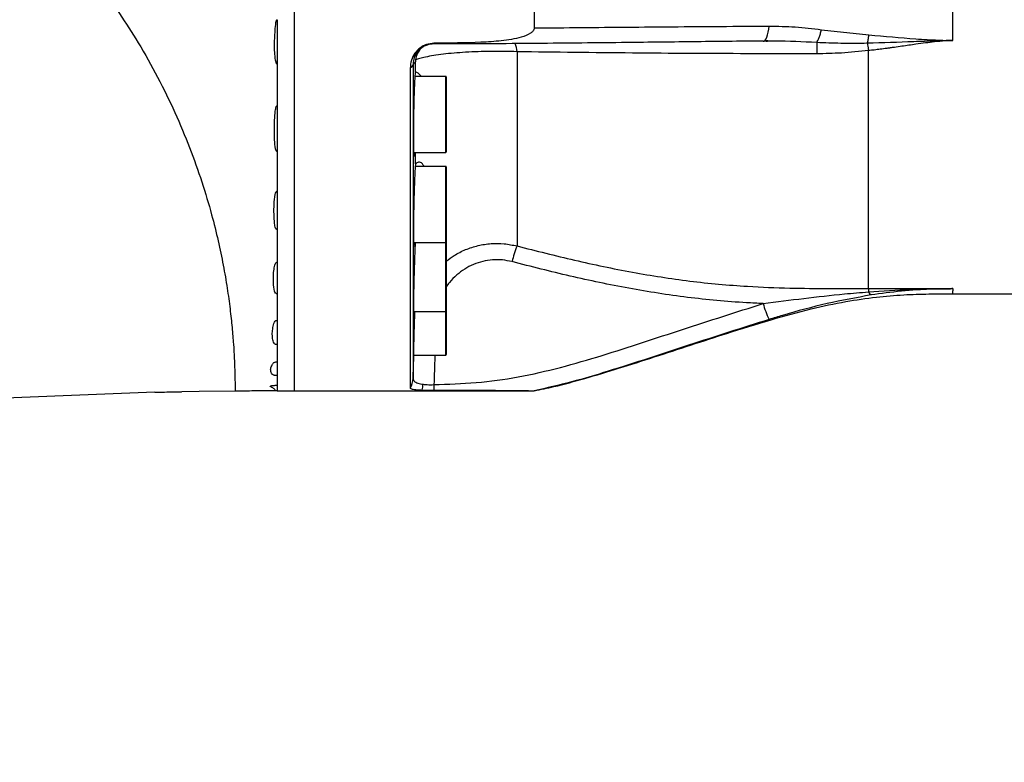
# Model space of a CAD drawing. Units: millimetres. Extents: x 1802 to 19838, y 249 to 9017.
# Drawn here: x 7139 to 7372, y 4561 to 4737 of the extents above; entities that cross this region are included whole.
import ezdxf

# ---------------------------------------------------------------- set-up
doc = ezdxf.new("R2010")
doc.units = ezdxf.units.MM
doc.header["$LTSCALE"] = 0.02
doc.header["$PDSIZE"] = -1
doc.styles.add('宋体', font='txt')
doc.dimstyles.new('EFORT-ST', dxfattribs={"dimtxt": 75, "dimasz": 75, "dimexe": 1.25, "dimexo": 0.625, "dimtad": 1, "dimdsep": 46, "dimtxsty": '宋体', "dimcen": 2.5, "dimclrd": 3, "dimclre": 3, "dimadec": 0, "dimazin": 0, "dimtfac": 1, "dimtmove": 0, "dimatfit": 3, "dimfxl": 1, "dimarcsym": 0})

# ---------------------------------------------------------------- blocks, each defined once
blk = doc.blocks.new('运动范围图')
at = {"color": 7, "linetype": 'Continuous', "lineweight": 25}
for p, q in [((3479.56, 1440.35), (3479.56, 1206.35)), ((3536.42, 1354.37), (3536.42, 1292.33)), ((3479.56, 1323.35), (3479.56, 1206.35)), ((3635.56, 1289.34), (3635.56, 1309.83)), ((3475.56, 1294.28), (3475.56, 1283.76)), ((3604.4, 1291.91), (3615.67, 1290.66)), ((3591.72, 1289.24), (3590.91, 1289.24)), ((3508.32, 1284.74), (3508.3, 1284.31)), ((3615.56, 1230.58), (3615.56, 1286.95)), ((3475.56, 1283.76), (3475.56, 1273.91)), ((3507.06, 1282.89), (3507.06, 1207.04)), ((3507.73, 1283.7), (3507.73, 1209.35)), ((3508.3, 1281.85), (3508.3, 1284.31)), ((3515.46, 1280.85), (3508.16, 1280.85)), ((3515.56, 1280.75), (3515.56, 1278.77)), ((3515.56, 1278.77), (3515.56, 1262.95)), ((3475.56, 1273.91), (3475.56, 1263.04)), ((3475.56, 1263.04), (3475.56, 1253.68)), ((3507.85, 1262.85), (3515.46, 1262.85)), ((3508.29, 1260.14), (3508.29, 1262.85)), ((3515.46, 1259.52), (3508.24, 1259.52)), ((3515.56, 1259.42), (3515.56, 1258.09)), ((3515.56, 1258.09), (3515.56, 1241.62)), ((3475.56, 1253.68), (3475.56, 1244.55)), ((3475.56, 1244.55), (3475.56, 1236.86)), ((3507.81, 1241.52), (3515.46, 1241.52)), ((3515.56, 1241.62), (3515.56, 1225.25)), ((3475.56, 1236.86), (3475.56, 1229.36)), ((3475.56, 1229.36), (3475.56, 1223.09)), ((3615.56, 1230.58), (3635.56, 1230.58)), ((3635.56, 1230.58), (3635.56, 1230.09)), ((3635.56, 1229.35), (3821.42, 1229.35)), ((3507.79, 1225.15), (3515.46, 1225.15)), ((3515.56, 1225.25), (3515.56, 1214.96)), ((3475.56, 1223.09), (3475.56, 1217.31)), ((3475.56, 1217.31), (3475.56, 1213.25)), ((3507.8, 1214.86), (3515.46, 1214.86)), ((3475.56, 1213.25), (3475.56, 1210.02)), ((3475.56, 1210.02), (3475.56, 1207.7)), ((3457.04, 1206.25), (3452.97, 1206.18)), ((3465.56, 1206.33), (3457.04, 1206.25)), ((3475.56, 1207.7), (3475.56, 1206.35)), ((3475.56, 1206.35), (3479.56, 1206.35)), ((3479.56, 1206.35), (3536.42, 1206.35)), ((3536.42, 1206.38), (3536.42, 1206.35))]:
    blk.add_line(p, q, dxfattribs=at)
at = {"color": 8, "linetype": 'Continuous', "lineweight": 25}
for p, q in [((3515.46, 1278.85), (3515.46, 1280.85)), ((3515.46, 1262.85), (3515.46, 1278.85)), ((3515.46, 1258.18), (3515.46, 1259.52)), ((3515.46, 1241.52), (3515.46, 1258.18)), ((3515.46, 1225.15), (3515.46, 1241.52)), ((3635.56, 1229.35), (3635.56, 1230.09)), ((3515.46, 1214.86), (3515.46, 1225.15))]:
    blk.add_line(p, q, dxfattribs=at)
at = {"color": 7, "linetype": 'Continuous', "lineweight": 25, "flags": 128}
for points in [[(3590.62, 1289.23), (3590.85, 1289.27), (3591.09, 1289.44), (3591.31, 1289.74), (3591.51, 1290.16), (3591.68, 1290.69), (3591.83, 1291.31), (3591.95, 1292.01), (3592.03, 1292.77)], [(3512.65, 1288.55), (3512.65, 1288.55), (3512.65, 1288.55), (3512.65, 1288.56), (3512.66, 1288.57), (3512.66, 1288.59), (3512.66, 1288.62), (3512.66, 1288.66), (3512.66, 1288.7)], [(3512.65, 1207.85), (3512.65, 1207.68), (3512.65, 1207.51), (3512.65, 1207.34), (3512.66, 1207.18), (3512.66, 1207.01), (3512.66, 1206.85), (3512.66, 1206.69), (3512.66, 1206.54)]]:
    blk.add_lwpolyline(points, dxfattribs=at)
at = {"color": 7, "linetype": 'Continuous', "lineweight": 18}
blk.add_arc((4131.56, -66.65), 2386.8, 31.76839, 175.27942, dxfattribs=at)
at = {"color": 7, "linetype": 'Continuous', "lineweight": 25}
for centre, radius, start, end in [((3510.02, 1288.1), 0.256, 225.7392, 290.0885), ((3506.57, 1283.98), 1.19, 294.3559, 346.3103), ((3515.46, 1280.75), 0.1, 0, 90), ((3515.46, 1262.95), 0.1, 270, 360), ((3515.46, 1259.42), 0.1, 0, 90), ((3515.46, 1241.62), 0.1, 270, 360), ((3557.61, 1230.51), 27.24, 158.0519, 166.2701), ((3608.12, 1231.53), 18.07, 194.347, 207.0718), ((3515.46, 1225.25), 0.1, 270, 360), ((3515.46, 1214.96), 0.1, 270, 360), ((3502.78, 1209.53), 4.95, 329.8405, 357.9792), ((3501.69, 1208.9), 8.47, 344.1248, 353.41)]:
    blk.add_arc(centre, radius, start, end, dxfattribs=at)
at = {"color": 8, "linetype": 'Continuous', "lineweight": 25}
blk.add_arc((3523.57, 1285.9), 8.81, 5.1295, 18.4732, dxfattribs=at)
at = {"color": 7, "linetype": 'Continuous', "lineweight": 25}
for points, knots in [([(3414.56, 1323.35), (3414.85, 1323.08), (3415.41, 1322.56), (3416.33, 1321.68), (3417.52, 1320.53), (3419.06, 1319.02), (3421.1, 1316.92), (3423.45, 1314.43), (3426.04, 1311.55), (3429.43, 1307.57), (3433.57, 1302.35), (3438.26, 1295.77), (3442.91, 1288.49), (3447.33, 1280.64), (3451.4, 1272.3), (3454.88, 1263.98), (3457.77, 1255.84), (3459.96, 1248.46), (3461.6, 1241.88), (3462.81, 1236.05), (3463.73, 1230.66), (3464.4, 1225.72), (3464.88, 1221.28), (3465.19, 1217.38), (3465.39, 1214.02), (3465.49, 1211.23), (3465.54, 1209.24), (3465.56, 1207.86), (3465.56, 1206.99), (3465.56, 1206.33), (3465.56, 1206.33), (3465.56, 1206.33)], [0, 0, 0, 0, 0.010533, 0.020841, 0.031088, 0.046631, 0.062372, 0.082743, 0.10406, 0.125114, 0.165533, 0.20792, 0.250683, 0.30028, 0.350309, 0.400669, 0.450843, 0.500693, 0.542318, 0.583649, 0.625524, 0.666725, 0.708007, 0.750121, 0.791008, 0.832706, 0.875239, 0.905665, 0.937404, 0.968569, 1, 1, 1, 1]), ([(3475.56, 1283.76), (3475.55, 1283.76), (3475.51, 1283.77), (3475.46, 1283.79), (3475.4, 1283.84), (3475.32, 1283.99), (3475, 1285.35), (3474.83, 1287.96), (3475.03, 1291.11), (3475.15, 1293.17), (3475.31, 1294), (3475.41, 1294.2), (3475.48, 1294.26), (3475.53, 1294.27), (3475.56, 1294.28)], [0, 0, 0, 0, 0.003387, 0.009588, 0.015751, 0.024303, 0.056644, 0.405619, 0.756885, 0.93144, 0.975514, 0.985692, 0.991773, 1, 1, 1, 1]), ([(3536.42, 1292.33), (3536.4, 1292.19), (3536.37, 1291.91), (3536.05, 1291.45), (3535.11, 1290.72), (3532.56, 1289.84), (3528.62, 1289.19), (3521.7, 1288.78), (3516.37, 1288.73), (3512.66, 1288.7)], [0, 0, 0, 0, 0.017562, 0.034966, 0.067449, 0.162354, 0.356367, 0.551259, 1, 1, 1, 1]), ([(3536.42, 1292.33), (3540.14, 1292.36), (3547.6, 1292.42), (3558.43, 1292.52), (3569.4, 1292.61), (3580.52, 1292.7), (3588.19, 1292.74), (3592.03, 1292.77)], [0, 0, 0, 0, 0.196949, 0.394575, 0.585269, 0.792625, 1, 1, 1, 1]), ([(3592.03, 1292.77), (3594.09, 1292.73), (3598.22, 1292.66), (3602.34, 1292.16), (3604.4, 1291.91)], [0, 0, 0, 0, 0.498787, 1, 1, 1, 1]), ([(3615.67, 1290.66), (3619.36, 1290.34), (3624.81, 1289.85), (3631.02, 1289.48), (3633.78, 1289.38), (3634.82, 1289.35), (3635.24, 1289.34), (3635.42, 1289.34), (3635.53, 1289.34), (3635.56, 1289.34)], [0, 0, 0, 0, 0.559707, 0.826968, 0.932316, 0.973319, 0.982889, 0.995473, 1, 1, 1, 1]), ([(3509.84, 1287.92), (3509.33, 1287.54), (3508.32, 1286.79), (3507.38, 1285.11), (3507.08, 1283.76), (3507.07, 1283.01), (3507.06, 1282.89)], [0, 0, 0, 0, 0.306883, 0.613038, 0.941855, 1, 1, 1, 1]), ([(3510.11, 1287.86), (3509.66, 1287.53), (3508.72, 1286.84), (3507.88, 1285.32), (3507.78, 1284.24), (3507.73, 1283.7)], [0, 0, 0, 0, 0.305742, 0.645572, 1, 1, 1, 1]), ([(3509.38, 1287.25), (3509.15, 1286.96), (3508.57, 1286.23), (3508.41, 1285.3), (3508.32, 1284.74)], [0, 0, 0, 0, 0.398483, 1, 1, 1, 1]), ([(3512.66, 1288.7), (3512.06, 1288.64), (3511.06, 1288.56), (3510.18, 1288.1), (3509.84, 1287.92)], [0, 0, 0, 0, 0.606738, 1, 1, 1, 1]), ([(3512.65, 1288.55), (3512.1, 1288.5), (3511.19, 1288.42), (3510.41, 1288.02), (3510.11, 1287.86)], [0, 0, 0, 0, 0.608312, 1, 1, 1, 1]), ([(3590.62, 1289.23), (3585.01, 1289.17), (3573.79, 1289.04), (3559.11, 1288.87), (3546.35, 1288.73), (3535.4, 1288.63), (3524.12, 1288.56), (3516.47, 1288.55), (3512.65, 1288.55)], [0, 0, 0, 0, 0.218884, 0.437803, 0.576872, 0.715847, 0.857896, 1, 1, 1, 1]), ([(3590.67, 1289.23), (3590.78, 1289.23), (3591.11, 1289.24), (3591.43, 1289.23), (3591.65, 1289.22)], [0, 0, 0, 0, 0.342169, 1, 1, 1, 1]), ([(3615.3, 1288.69), (3613.19, 1288.66), (3609.18, 1288.61), (3605.18, 1288.78), (3603.29, 1288.86)], [0, 0, 0, 0, 0.524892, 1, 1, 1, 1]), ([(3635.56, 1289.34), (3635.53, 1289.34), (3635.41, 1289.34), (3635.12, 1289.34), (3634.52, 1289.33), (3633.23, 1289.3), (3630.42, 1289.22), (3624.3, 1288.97), (3618.96, 1288.8), (3615.3, 1288.69)], [0, 0, 0, 0, 0.0044675, 0.0183822, 0.0417843, 0.0940977, 0.208436, 0.4578661, 1, 1, 1, 1]), ([(3615.3, 1288.69), (3615.32, 1288.56), (3615.4, 1288.06), (3615.49, 1287.42), (3615.56, 1286.95)], [0, 0, 0, 0, 0.259271, 1, 1, 1, 1]), ([(3635.56, 1289.34), (3634.94, 1289.32), (3633.48, 1289.26), (3631.32, 1289.04), (3629.02, 1288.76), (3626.44, 1288.41), (3623.98, 1288.06), (3621.96, 1287.77), (3620.77, 1287.6), (3619.67, 1287.45), (3618.39, 1287.28), (3616.95, 1287.1), (3616.01, 1287), (3615.56, 1286.95)], [0, 0, 0, 0, 0.0930397, 0.2168655, 0.3228338, 0.438381, 0.6041352, 0.6935525, 0.7413357, 0.7829059, 0.8600023, 0.9323654, 1, 1, 1, 1]), ([(3532.34, 1286.69), (3531.33, 1286.72), (3529.3, 1286.78), (3526.17, 1286.78), (3523.1, 1286.71), (3520.13, 1286.57), (3517.37, 1286.37), (3514.8, 1286.11), (3512.53, 1285.79), (3510.67, 1285.44), (3509.22, 1285.09), (3508.62, 1284.85), (3508.32, 1284.74)], [0, 0, 0, 0, 0.0997193, 0.199435, 0.2989365, 0.398447, 0.4980004, 0.5975691, 0.7023902, 0.8072279, 0.9036109, 1, 1, 1, 1]), ([(3603.32, 1286.2), (3597.85, 1286.21), (3587.81, 1286.22), (3573.23, 1286.27), (3559.56, 1286.37), (3545.92, 1286.51), (3536.87, 1286.63), (3532.34, 1286.69)], [0, 0, 0, 0, 0.2280267, 0.4186543, 0.6100845, 0.8048852, 1, 1, 1, 1]), ([(3532.34, 1286.69), (3532.34, 1284.55), (3532.35, 1280.27), (3532.35, 1273.99), (3532.35, 1267.84), (3532.35, 1261.98), (3532.35, 1256.54), (3532.35, 1251.64), (3532.35, 1247.37), (3532.35, 1244.27), (3532.35, 1242.07), (3532.34, 1241.15), (3532.34, 1240.69)], [0, 0, 0, 0, 0.09308, 0.186161, 0.290695, 0.395475, 0.50001, 0.613142, 0.726585, 0.839716, 0.919858, 1, 1, 1, 1]), ([(3615.56, 1286.95), (3613.43, 1286.73), (3609.36, 1286.31), (3605.26, 1286.24), (3603.32, 1286.2)], [0, 0, 0, 0, 0.524197, 1, 1, 1, 1]), ([(3508.3, 1284.31), (3508.16, 1284.15), (3507.97, 1283.95), (3507.78, 1283.75), (3507.73, 1283.7)], [0, 0, 0, 0, 0.745719, 1, 1, 1, 1]), ([(3508.3, 1281.85), (3508.27, 1281.8), (3508.21, 1281.66), (3508.11, 1280.45), (3507.99, 1278.18), (3507.89, 1275.17), (3507.82, 1271.79), (3507.79, 1268.42), (3507.79, 1265.44), (3507.82, 1263.17), (3507.89, 1261.91), (3507.98, 1261.69), (3508.06, 1262.47), (3508.09, 1262.85)], [0, 0, 0, 0, 0.060801, 0.155113, 0.249449, 0.343771, 0.438053, 0.532285, 0.626477, 0.720653, 0.814842, 0.909068, 1, 1, 1, 1]), ([(3509.6, 1280.85), (3509.38, 1281.14), (3508.92, 1281.77), (3508.51, 1281.82), (3508.3, 1281.85)], [0, 0, 0, 0, 0.471248, 1, 1, 1, 1]), ([(3475.56, 1263.04), (3475.52, 1263.04), (3475.46, 1263.06), (3475.36, 1263.13), (3475.23, 1263.34), (3475.02, 1264.23), (3474.85, 1266.47), (3474.85, 1269.27), (3474.98, 1271.76), (3475.14, 1273), (3475.26, 1273.57), (3475.37, 1273.79), (3475.44, 1273.86), (3475.51, 1273.89), (3475.55, 1273.9), (3475.56, 1273.91)], [0, 0, 0, 0, 0.008875, 0.016228, 0.02826, 0.076054, 0.265357, 0.64295, 0.831599, 0.925944, 0.973233, 0.982791, 0.989779, 0.996855, 1, 1, 1, 1]), ([(3508.29, 1260.14), (3508.26, 1259.8), (3508.19, 1259.06), (3508.08, 1256.83), (3507.97, 1253.85), (3507.88, 1250.46), (3507.81, 1247.09), (3507.78, 1244.11), (3507.79, 1241.84), (3507.83, 1240.58), (3507.91, 1240.35), (3507.97, 1241.13), (3508.01, 1241.52)], [0, 0, 0, 0, 0.086892, 0.188797, 0.290719, 0.392619, 0.49447, 0.596268, 0.698029, 0.799778, 0.901548, 1, 1, 1, 1]), ([(3510.31, 1259.52), (3510.2, 1259.75), (3509.85, 1260.43), (3509.02, 1260.66), (3508.52, 1260.3), (3508.29, 1260.14)], [0, 0, 0, 0, 0.222173, 0.660895, 1, 1, 1, 1]), ([(3475.56, 1244.55), (3475.51, 1244.56), (3475.43, 1244.58), (3475.32, 1244.64), (3475.24, 1244.75), (3475.03, 1245.18), (3474.77, 1247.09), (3474.73, 1249.75), (3474.94, 1252.29), (3475.17, 1253.33), (3475.33, 1253.58), (3475.44, 1253.66), (3475.52, 1253.67), (3475.56, 1253.68)], [0, 0, 0, 0, 0.0117221, 0.0204524, 0.0334881, 0.0518406, 0.173579, 0.6604442, 0.9042139, 0.965744, 0.980378, 0.9891012, 1, 1, 1, 1]), ([(3508.23, 1241.52), (3508.21, 1241.15), (3508.15, 1240.08), (3508.05, 1237.45), (3507.95, 1234.11), (3507.86, 1230.73), (3507.8, 1227.74), (3507.78, 1225.51), (3507.79, 1224.26), (3507.82, 1224.27), (3507.84, 1224.28)], [0, 0, 0, 0, 0.0719627, 0.211766, 0.3515801, 0.4913531, 0.6310561, 0.7706888, 0.9102762, 1, 1, 1, 1]), ([(3532.34, 1240.69), (3536.87, 1239.54), (3545.92, 1237.24), (3559.55, 1234.39), (3573.22, 1232.25), (3585.67, 1231.11), (3599.8, 1230.58), (3609.35, 1230.58), (3615.56, 1230.58)], [0, 0, 0, 0, 0.166622, 0.333213, 0.496469, 0.659701, 0.778513, 1, 1, 1, 1]), ([(3475.56, 1229.36), (3475.5, 1229.36), (3475.39, 1229.38), (3475.24, 1229.45), (3475.04, 1229.65), (3474.75, 1230.48), (3474.59, 1232.34), (3474.64, 1234.31), (3474.9, 1235.82), (3475.02, 1236.31), (3475.17, 1236.64), (3475.31, 1236.79), (3475.44, 1236.84), (3475.52, 1236.86), (3475.56, 1236.86)], [0, 0, 0, 0, 0.015515, 0.027188, 0.045021, 0.110162, 0.368339, 0.782304, 0.854829, 0.927414, 0.963807, 0.980056, 0.989436, 1, 1, 1, 1]), ([(3590.62, 1227.05), (3589.29, 1227.11), (3583.31, 1227.4), (3572.66, 1228.37), (3558.75, 1230.57), (3544.9, 1233.46), (3535.73, 1235.81), (3531.15, 1236.98)], [0, 0, 0, 0, 0.06577, 0.29745, 0.530113, 0.764862, 1, 1, 1, 1]), ([(3536.42, 1206.39), (3537.97, 1206.71), (3541.99, 1207.54), (3548.64, 1209.37), (3556.55, 1211.74), (3564.89, 1214.41), (3573.42, 1217.21), (3582.63, 1220.21), (3592.11, 1223.17), (3601.49, 1225.77), (3609.83, 1227.54), (3617.16, 1228.62), (3623.73, 1229.17), (3629.78, 1229.35), (3633.66, 1229.35), (3635.56, 1229.35)], [0, 0, 0, 0, 0.046387, 0.120421, 0.20206, 0.288636, 0.377388, 0.465534, 0.572691, 0.668713, 0.751138, 0.822572, 0.886004, 0.944264, 1, 1, 1, 1]), ([(3590.62, 1227.05), (3593.82, 1227.47), (3600.24, 1228.3), (3608.55, 1229.24), (3613.66, 1229.67), (3615.56, 1229.82)], [0, 0, 0, 0, 0.385443, 0.771653, 1, 1, 1, 1]), ([(3616.18, 1229.08), (3612.7, 1228.45), (3605.72, 1227.19), (3597.67, 1224.98), (3593.1, 1223.62), (3592.03, 1223.3)], [0, 0, 0, 0, 0.4317653, 0.8672573, 1, 1, 1, 1]), ([(3615.56, 1230.58), (3615.56, 1230.45), (3615.56, 1230.29), (3615.56, 1229.92), (3615.56, 1229.82)], [0, 0, 0, 0, 0.748019, 1, 1, 1, 1]), ([(3615.56, 1229.82), (3618.87, 1230.04), (3623.86, 1230.37), (3629.73, 1230.51), (3632.7, 1230.56), (3634.17, 1230.57), (3634.85, 1230.58), (3635.18, 1230.58), (3635.35, 1230.58), (3635.46, 1230.58), (3635.53, 1230.58), (3635.56, 1230.58)], [0, 0, 0, 0, 0.497157, 0.7512, 0.880561, 0.940983, 0.970613, 0.982974, 0.989271, 0.995571, 1, 1, 1, 1]), ([(3635.56, 1230.58), (3635.53, 1230.58), (3635.46, 1230.58), (3635.35, 1230.58), (3635.18, 1230.58), (3634.85, 1230.57), (3634.16, 1230.57), (3632.71, 1230.54), (3629.01, 1230.42), (3623.33, 1230.06), (3618.56, 1229.41), (3616.18, 1229.08)], [0, 0, 0, 0, 0.004474, 0.010836, 0.017194, 0.029896, 0.059951, 0.120964, 0.250194, 0.624965, 1, 1, 1, 1]), ([(3512.65, 1207.85), (3515.99, 1207.96), (3522.67, 1208.17), (3532.7, 1209.55), (3542.63, 1211.84), (3555.62, 1215.64), (3571.52, 1220.99), (3584.25, 1225.03), (3590.62, 1227.05)], [0, 0, 0, 0, 0.124092, 0.248129, 0.375424, 0.502802, 0.751406, 1, 1, 1, 1]), ([(3508.08, 1225.15), (3508.06, 1224.71), (3508.01, 1223.16), (3507.92, 1220.44), (3507.84, 1217.45), (3507.8, 1215.22), (3507.78, 1213.97), (3507.8, 1213.98), (3507.8, 1213.99)], [0, 0, 0, 0, 0.079779, 0.278131, 0.476412, 0.674591, 0.872674, 1, 1, 1, 1]), ([(3475.56, 1217.31), (3475.44, 1217.32), (3475.24, 1217.34), (3474.97, 1217.47), (3474.6, 1217.93), (3474.35, 1219.12), (3474.36, 1220.69), (3474.65, 1222.1), (3474.91, 1222.75), (3475.14, 1222.97), (3475.28, 1223.05), (3475.42, 1223.08), (3475.52, 1223.09), (3475.56, 1223.09)], [0, 0, 0, 0, 0.026816, 0.046229, 0.090201, 0.284852, 0.670959, 0.863686, 0.94405, 0.964371, 0.977346, 0.990421, 1, 1, 1, 1]), ([(3592.03, 1223.3), (3585.67, 1221.28), (3572.96, 1217.23), (3557.45, 1212.05), (3545.26, 1208.41), (3539.37, 1207.06), (3536.42, 1206.38)], [0, 0, 0, 0, 0.344309, 0.688633, 0.844169, 1, 1, 1, 1]), ([(3475.56, 1210.02), (3475.43, 1210.02), (3475.22, 1210.03), (3474.93, 1210.05), (3474.73, 1210.09), (3474.49, 1210.18), (3474.23, 1210.4), (3474, 1210.87), (3473.94, 1211.6), (3474.24, 1212.39), (3474.57, 1212.94), (3474.93, 1213.16), (3475.21, 1213.24), (3475.43, 1213.25), (3475.56, 1213.25)], [0, 0, 0, 0, 0.033076, 0.051976, 0.07083, 0.095926, 0.158563, 0.283485, 0.535771, 0.788053, 0.91442, 0.946551, 0.9674, 1, 1, 1, 1]), ([(3507.73, 1209.35), (3507.78, 1209.12), (3507.88, 1208.67), (3508.72, 1208.18), (3509.66, 1208.01), (3510.11, 1207.93)], [0, 0, 0, 0, 0.354428, 0.694258, 1, 1, 1, 1]), ([(3510.11, 1207.93), (3510.41, 1207.9), (3511.19, 1207.81), (3512.1, 1207.84), (3512.65, 1207.85)], [0, 0, 0, 0, 0.391688, 1, 1, 1, 1]), ([(3446.56, 1206.04), (3436.05, 1205.67), (3415.6, 1204.95), (3385.27, 1203.12), (3365.45, 1201.79), (3355.56, 1201.13)], [0, 0, 0, 0, 0.346112, 0.673742, 1, 1, 1, 1]), ([(3446.56, 1206.04), (3446.56, 1206.04), (3446.56, 1206.04), (3446.56, 1206.04), (3446.58, 1206.04), (3446.64, 1206.04), (3446.87, 1206.05), (3447.8, 1206.07), (3449.39, 1206.11), (3451.16, 1206.15), (3452.31, 1206.17), (3452.75, 1206.18), (3452.84, 1206.18)], [0, 0, 0, 0, 0.000254, 0.00064, 0.00181, 0.007146, 0.028317, 0.112853, 0.450903, 0.788867, 0.95784, 1, 1, 1, 1]), ([(3475.56, 1206.35), (3473.75, 1206.35), (3470.41, 1206.35), (3467.08, 1206.34), (3465.56, 1206.33)], [0, 0, 0, 0, 0.544825, 1, 1, 1, 1]), ([(3475.56, 1206.35), (3475.5, 1206.35), (3475.37, 1206.36), (3475.01, 1206.41), (3475.13, 1206.55), (3474.9, 1206.8), (3474.5, 1207.08), (3474.09, 1207.26), (3473.88, 1207.42), (3473.89, 1207.51), (3474.09, 1207.59), (3474.42, 1207.65), (3474.82, 1207.68), (3475.22, 1207.7), (3475.45, 1207.7), (3475.56, 1207.7)], [0, 0, 0, 0, 0.094979, 0.190025, 0.378934, 0.588098, 0.691727, 0.807092, 0.84318, 0.87951, 0.910448, 0.936279, 0.962306, 0.982705, 1, 1, 1, 1]), ([(3507.06, 1207.04), (3507.15, 1206.95), (3507.32, 1206.79), (3508.47, 1206.65), (3509.46, 1206.6), (3509.84, 1206.58)], [0, 0, 0, 0, 0.408684, 0.7739223, 1, 1, 1, 1]), ([(3509.84, 1206.58), (3510.38, 1206.57), (3511.28, 1206.54), (3512.27, 1206.54), (3512.66, 1206.54)], [0, 0, 0, 0, 0.6067881, 1, 1, 1, 1]), ([(3512.66, 1206.54), (3516, 1206.53), (3520.87, 1206.53), (3526.78, 1206.51), (3530.06, 1206.49), (3532.29, 1206.47), (3533.96, 1206.45), (3535.11, 1206.43), (3535.89, 1206.41), (3536.27, 1206.4), (3536.41, 1206.39), (3536.42, 1206.38), (3536.42, 1206.38)], [0, 0, 0, 0, 0.402925, 0.58855, 0.714919, 0.801887, 0.862516, 0.925505, 0.951462, 0.977643, 0.993129, 1, 1, 1, 1])]:
    blk.add_open_spline(points, degree=3, knots=knots, dxfattribs=at)
for points in [[(3603.29, 1288.86), (3603.39, 1289.01), (3603.6, 1289.32), (3603.91, 1290.04), (3604.18, 1290.9), (3604.33, 1291.58), (3604.4, 1291.91)], [(3615.3, 1288.69), (3615.36, 1288.98), (3615.5, 1289.56), (3615.62, 1290.3), (3615.67, 1290.66)], [(3603.29, 1288.86), (3603.29, 1288.72), (3603.3, 1288.44), (3603.31, 1287.82), (3603.31, 1287.08), (3603.32, 1286.49), (3603.32, 1286.2)], [(3615.56, 1229.82), (3615.67, 1229.63), (3615.88, 1229.25), (3616.08, 1229.13), (3616.18, 1229.08)]]:
    blk.add_open_spline(points, degree=3, dxfattribs=at)
at = {"color": 8, "linetype": 'Continuous', "lineweight": 25}
for points, knots in [([(3603.29, 1288.86), (3599.99, 1289.03), (3596.11, 1289.22), (3592.23, 1289.23), (3591.65, 1289.23)], [0, 0, 0, 0, 0.850909, 1, 1, 1, 1]), ([(3515.56, 1237.08), (3516.17, 1237.54), (3517.59, 1238.63), (3520.14, 1239.89), (3523.1, 1240.86), (3526.17, 1241.33), (3529.3, 1241.32), (3531.33, 1240.9), (3532.34, 1240.69)], [0, 0, 0, 0, 0.128389, 0.30263, 0.476795, 0.650945, 0.825469, 1, 1, 1, 1]), ([(3531.15, 1236.98), (3530.39, 1237.14), (3528.87, 1237.46), (3526.52, 1237.47), (3524.21, 1237.1), (3521.98, 1236.36), (3519.91, 1235.28), (3518, 1233.84), (3516.52, 1232.4), (3515.81, 1231.35), (3515.56, 1230.99)], [0, 0, 0, 0, 0.130385, 0.260759, 0.3911, 0.521467, 0.653001, 0.784576, 0.924435, 1, 1, 1, 1]), ([(3507.73, 1209.35), (3507.78, 1210.96), (3507.85, 1212.79), (3507.91, 1214.63), (3507.92, 1214.86)], [0, 0, 0, 0, 0.875023, 1, 1, 1, 1]), ([(3512.88, 1214.86), (3512.88, 1214.74), (3512.8, 1212.4), (3512.72, 1210.07), (3512.65, 1207.85)], [0, 0, 0, 0, 0.0509618, 1, 1, 1, 1])]:
    blk.add_open_spline(points, degree=3, knots=knots, dxfattribs=at)
blk = doc.blocks.new('*D144')
at = {"color": 3, "lineweight": -2}
for p, q in [((6676.2, 4875.65), (6676.2, 5119.22)), ((6751.2, 5117.97), (7781.2, 5117.97)), ((7856.2, 4566.27), (7856.2, 5119.22))]:
    blk.add_line(p, q, dxfattribs=at)
at = {"color": 3}
for points in [[(6751.2, 5130.47), (6751.2, 5105.47), (6676.2, 5117.97)], [(7781.2, 5105.47), (7781.2, 5130.47), (7856.2, 5117.97)]]:
    blk.add_solid(points, dxfattribs=at)
at = {"layer": 'Defpoints', "color": 0}
for p in [(7856.2, 5117.97), (6676.2, 4875.02), (7856.2, 4565.65)]:
    blk.add_point(p, dxfattribs=at)
at = {"color": 0, "insert": (7266.2, 5156.09), "char_height": 75, "attachment_point": 5, "style": '宋体'}
blk.add_mtext('1180', dxfattribs=at)

msp = doc.modelspace()

# ---------------------------------------------------------------- block references
msp.add_blockref('运动范围图', (3724.634, 3442.2967))

# ---------------------------------------------------------------- dimensions: what is measured, and where the dimension line sits
dim = msp.add_linear_dim(base=(7856.1954, 5117.9681), p1=(6676.1954, 4875.0234), p2=(7856.1954, 4565.6464), dimstyle='EFORT-ST')
dim.commit()
dim.dimension.update_dxf_attribs({"geometry": '*D144', "text_midpoint": (7266.1954, 5156.0931)})

doc.saveas('drawing.dxf')
